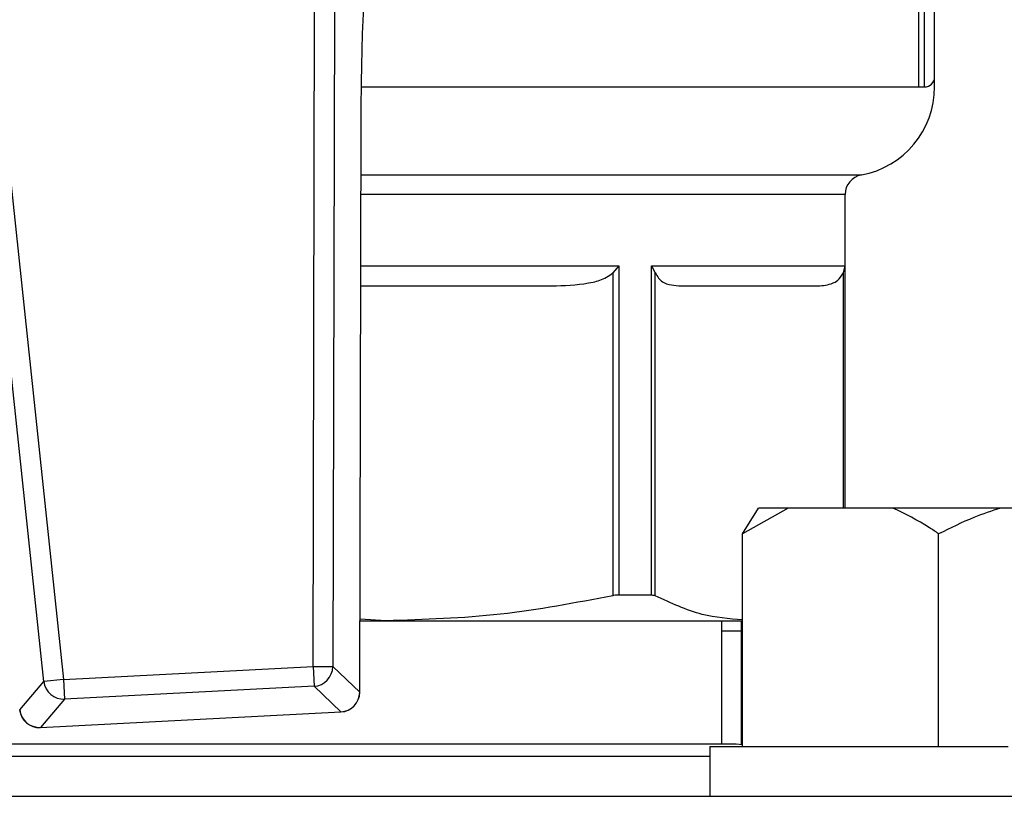
# Model space of a CAD drawing. Units: millimetres. Extents: x 60 to 6240, y 60 to 4395.
# Drawn here: x 1327 to 1377, y 3751 to 3791 of the extents above; entities that cross this region are included whole.
import ezdxf

# ---------------------------------------------------------------- set-up
doc = ezdxf.new("R2010")
doc.units = ezdxf.units.MM
doc.header["$LTSCALE"] = 15

msp = doc.modelspace()

# ---------------------------------------------------------------- linework, layer by layer
at = {"color": 7, "linetype": 'Continuous', "lineweight": 25}
for p, q in [((1372.911, 3787.174), (1372.911, 3832.467)), ((1373.411, 3787.674), (1373.411, 3832.648)), ((1372.613, 3787.174), (1372.613, 3832.174)), ((1342.154, 3758.023), (1342.236, 3791.101)), ((1343.232, 3791.099), (1343.15, 3758.02)), ((1328.616, 3757.269), (1325.125, 3790.163)), ((1326.116, 3790.268), (1329.607, 3757.374)), ((1373.411, 3787.174), (1373.411, 3787.674)), ((1344.599, 3787.174), (1372.613, 3787.174)), ((1372.613, 3787.174), (1372.911, 3787.174)), ((1344.503, 3756.732), (1344.574, 3785.533)), ((1344.506, 3756.732), (1344.578, 3785.533)), ((1344.578, 3785.533), (1344.574, 3785.533)), ((1344.571, 3782.75), (1369.729, 3782.75)), ((1368.911, 3781.766), (1344.569, 3781.766)), ((1368.911, 3765.994), (1368.911, 3781.766)), ((1344.56, 3778.174), (1357.534, 3778.174)), ((1357.534, 3778.174), (1357.233, 3777.826)), ((1357.534, 3778.174), (1357.534, 3761.624)), ((1359.172, 3778.174), (1368.892, 3778.174)), ((1359.172, 3761.624), (1359.172, 3778.174)), ((1359.172, 3778.174), (1359.367, 3777.826)), ((1368.892, 3778.174), (1368.817, 3777.826)), ((1368.892, 3778.174), (1368.892, 3765.994)), ((1357.233, 3777.826), (1357.233, 3761.587)), ((1359.367, 3761.587), (1359.367, 3777.826)), ((1368.817, 3777.826), (1368.817, 3765.994)), ((1366.049, 3765.994), (1363.747, 3764.694)), ((1363.747, 3764.694), (1364.561, 3765.994)), ((1366.049, 3765.994), (1364.561, 3765.994)), ((1371.314, 3765.994), (1366.049, 3765.994)), ((1376.731, 3765.994), (1371.314, 3765.994)), ((1383.858, 3765.994), (1376.731, 3765.994)), ((1363.747, 3753.994), (1363.747, 3764.694)), ((1373.616, 3753.994), (1373.616, 3764.694)), ((1357.534, 3761.624), (1359.172, 3761.624)), ((1344.515, 3760.324), (1345.826, 3760.324)), ((1345.826, 3760.324), (1344.516, 3760.399)), ((1345.826, 3760.324), (1363.747, 3760.324)), ((1362.716, 3754.114), (1362.716, 3760.324)), ((1363.695, 3754.088), (1363.695, 3760.324)), ((1363.695, 3759.794), (1362.716, 3759.794)), ((1329.607, 3757.374), (1342.154, 3758.023)), ((1342.154, 3758.023), (1343.15, 3758.02)), ((1342.154, 3758.023), (1342.205, 3757.028)), ((1343.15, 3758.02), (1344.503, 3756.732)), ((1327.404, 3755.849), (1328.616, 3757.269)), ((1329.607, 3757.374), (1328.616, 3757.269)), ((1329.607, 3757.374), (1329.659, 3756.38)), ((1342.205, 3757.028), (1329.659, 3756.38)), ((1343.558, 3755.74), (1342.205, 3757.028)), ((1344.506, 3756.732), (1344.503, 3756.732)), ((1329.659, 3756.38), (1328.446, 3754.959)), ((1328.446, 3754.959), (1343.558, 3755.74)), ((1328.446, 3754.955), (1343.558, 3755.736)), ((1343.558, 3755.74), (1343.558, 3755.736)), ((1328.446, 3754.959), (1328.446, 3754.955)), ((1363.431, 3754.114), (1302.391, 3754.114)), ((1362.105, 3753.994), (1362.105, 3751.494)), ((1362.105, 3753.994), (1377.105, 3753.994)), ((1363.747, 3754.076), (1363.431, 3754.114)), ((1362.105, 3753.494), (1303.717, 3753.494)), ((1274.928, 3751.494), (1414.911, 3751.494))]:
    msp.add_line(p, q, dxfattribs=at)
for centre, radius, start, end in [((1372.911, 3787.674), 0.5, 270, 0), ((1368.911, 3787.174), 4.5, 280.4757, 0.0186), ((1369.911, 3781.766), 1, 100.4757, 180), ((1342.145, 3758.031), 1.005, 273.4329, 359.3819), ((1329.615, 3757.384), 1.005, 186.5334, 272.4824), ((1343.506, 3756.735), 1, 272.9577, 359.8572), ((1343.498, 3756.743), 1.005, 273.4329, 359.3819), ((1328.394, 3755.954), 1, 186.0581, 272.9577), ((1328.402, 3755.963), 1.005, 186.5334, 272.4824)]:
    msp.add_arc(centre, radius, start, end, dxfattribs=at)
for points, knots in [([(1344.574, 3785.533), (1344.58, 3786.255), (1344.59, 3787.72), (1344.65, 3790.102), (1344.725, 3791.619), (1344.768, 3792.48)], [0, 0, 0, 0, 0.295846, 0.600561, 1, 1, 1, 1]), ([(1354.391, 3777.174), (1355.009, 3777.2), (1355.863, 3777.235), (1356.83, 3777.518), (1357.128, 3777.746), (1357.233, 3777.826)], [0, 0, 0, 0, 0.6296923, 0.8699612, 1, 1, 1, 1]), ([(1359.367, 3777.826), (1359.421, 3777.732), (1359.627, 3777.376), (1360.044, 3777.219), (1360.384, 3777.189), (1360.544, 3777.174)], [0, 0, 0, 0, 0.159979, 0.603292, 1, 1, 1, 1]), ([(1367.639, 3777.174), (1367.895, 3777.2), (1368.249, 3777.235), (1368.649, 3777.518), (1368.773, 3777.746), (1368.817, 3777.826)], [0, 0, 0, 0, 0.629692, 0.869961, 1, 1, 1, 1]), ([(1344.557, 3777.174), (1345.143, 3777.174), (1347.224, 3777.174), (1350.575, 3777.174), (1353.123, 3777.174), (1354.391, 3777.174)], [0, 0, 0, 0, 0.164364, 0.584064, 1, 1, 1, 1]), ([(1360.544, 3777.174), (1361.453, 3777.174), (1363.278, 3777.174), (1365.331, 3777.174), (1366.879, 3777.174), (1367.387, 3777.174), (1367.639, 3777.174)], [0, 0, 0, 0, 0.2488739, 0.5, 0.7511261, 1, 1, 1, 1]), ([(1373.616, 3764.694), (1373.462, 3764.801), (1372.72, 3765.314), (1371.936, 3765.694), (1371.314, 3765.994)], [0, 0, 0, 0, 0.206692, 1, 1, 1, 1]), ([(1376.731, 3765.994), (1376.281, 3765.844), (1375.214, 3765.487), (1374.201, 3764.985), (1373.616, 3764.694)], [0, 0, 0, 0, 0.4214422, 1, 1, 1, 1]), ([(1357.534, 3761.624), (1357.456, 3761.619), (1357.361, 3761.614), (1357.252, 3761.591), (1357.233, 3761.587)], [0, 0, 0, 0, 0.8257988, 1, 1, 1, 1]), ([(1359.172, 3761.624), (1359.235, 3761.619), (1359.312, 3761.614), (1359.359, 3761.591), (1359.367, 3761.587)], [0, 0, 0, 0, 0.825799, 1, 1, 1, 1]), ([(1357.233, 3761.587), (1355.355, 3761.226), (1351.582, 3760.5), (1347.751, 3760.383), (1345.826, 3760.324)], [0, 0, 0, 0, 0.497681, 1, 1, 1, 1]), ([(1363.747, 3760.372), (1363.073, 3760.424), (1361.601, 3760.539), (1360.152, 3761.219), (1359.367, 3761.587)], [0, 0, 0, 0, 0.458145, 1, 1, 1, 1])]:
    msp.add_open_spline(points, degree=3, knots=knots, dxfattribs=at)

doc.saveas('drawing.dxf')
